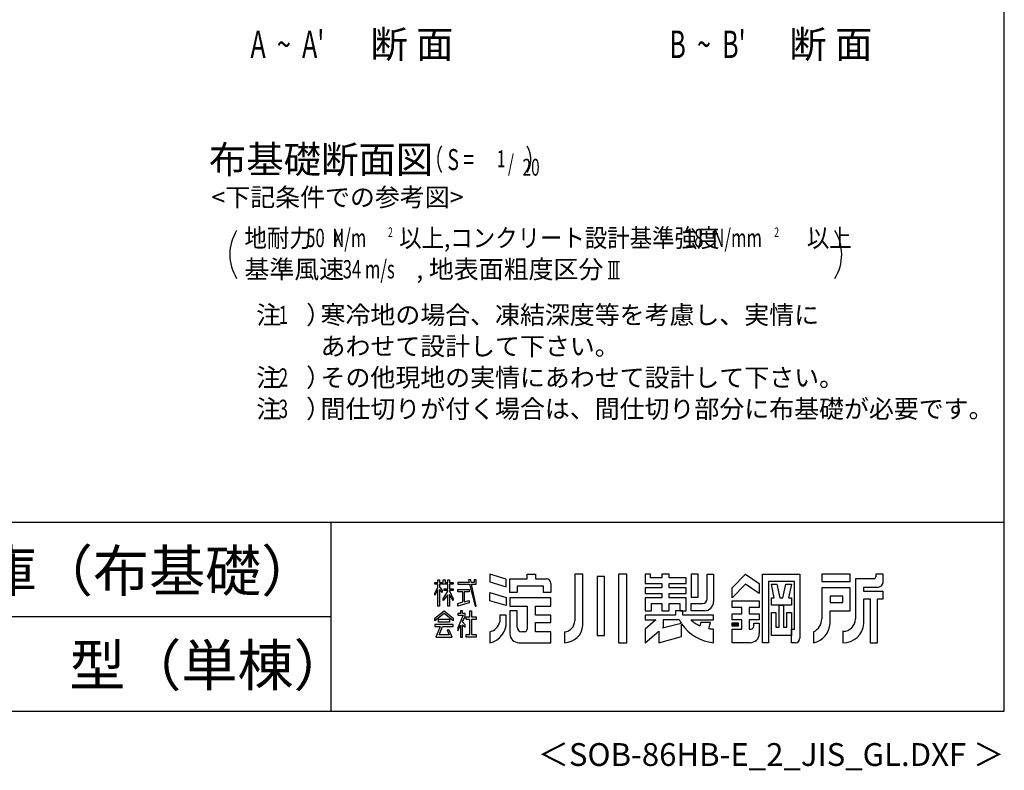
# Model space of a CAD drawing. Extents: x 868 to 32764, y 310 to 22484.
# Drawn here: x 24141 to 32764, y 310 to 6886 of the extents above; entities that cross this region are included whole.
import ezdxf
from ezdxf.enums import TextEntityAlignment as Align

# ---------------------------------------------------------------- set-up
doc = ezdxf.new("R2010")
doc.units = 0
doc.header["$LTSCALE"] = 80
for name, color, linetype in [('FILENAME', 7, 'CONTINUOUS'), ('NAME', 20, 'CONTINUOUS'), ('SUNPOU', 4, 'CONTINUOUS'), ('WAKUSEN-01', 50, 'CONTINUOUS'), ('WAKUSEN-02', 130, 'CONTINUOUS'), ('YODOROGO', 130, 'CONTINUOUS')]:
    doc.layers.add(name, color=color, linetype=linetype)
doc.styles.add('00', font='ROMANS', dxfattribs={"width": 0.666667, "bigfont": 'BIGFONT'})
doc.styles.add('01', font='ROMANS', dxfattribs={"height": 3, "bigfont": 'BIGFONT'})
doc.styles.add('FILENAME', font='romans', dxfattribs={"height": 200, "bigfont": 'bigfont'})

msp = doc.modelspace()

# ---------------------------------------------------------------- linework, layer by layer
at = {"layer": 'SUNPOU'}
for p, q in [((29294.8, 4768), (29394.8, 4768)), ((29314.8, 4619.5), (29314.8, 4768)), ((29344.8, 4619.5), (29344.8, 4768)), ((29374.8, 4619.5), (29374.8, 4768)), ((29294.8, 4619.5), (29394.8, 4619.5))]:
    msp.add_line(p, q, dxfattribs=at)
for centre, start, end in [((26381.3, 4829.5), 148.34727, 211.65273), ((30940.2, 4829.5), 328.34727, 31.65273)]:
    msp.add_arc(centre, 400, start, end, dxfattribs=at)
at = {"layer": 'WAKUSEN-01'}
for p, q in [((32764, 828), (32764, 22484)), ((20560, 2484), (32764, 2484)), ((20560, 2484), (32764, 2484)), ((868, 828), (32764, 828))]:
    msp.add_line(p, q, dxfattribs=at)
at = {"layer": 'WAKUSEN-02'}
for p, q in [((26868, 828), (26868, 2484)), ((20560, 1656), (26868, 1656)), ((20560, 1656), (26868, 1656))]:
    msp.add_line(p, q, dxfattribs=at)
at = {"layer": 'YODOROGO'}
for p, q in [((28401.6, 1984.9), (28257.6, 2027.7)), ((28257.6, 2027.7), (28257.6, 1959.7)), ((28401.6, 1984.9), (28257.6, 2027.7)), ((28257.6, 2027.7), (28257.6, 1959.7)), ((28401.6, 1916.9), (28401.6, 1984.9)), ((28401.6, 1916.9), (28401.6, 1984.9)), ((28433.6, 1987.7), (28585.6, 1987.7)), ((28433.6, 1867.7), (28433.6, 1987.7)), ((28433.6, 1987.7), (28585.6, 1987.7)), ((28433.6, 1867.7), (28433.6, 1987.7)), ((28585.6, 2027.7), (28657.6, 2027.7)), ((28585.6, 1987.7), (28585.6, 2027.7)), ((28585.6, 2027.7), (28657.6, 2027.7)), ((28585.6, 1987.7), (28585.6, 2027.7)), ((28657.6, 2027.7), (28657.6, 1987.7)), ((28657.6, 2027.7), (28657.6, 1987.7)), ((28657.6, 1987.7), (28753.6, 1987.7)), ((28657.6, 1987.7), (28753.6, 1987.7)), ((29001.6, 2027.7), (29001.6, 1619.7)), ((29073.6, 2027.7), (29001.6, 2027.7)), ((29001.6, 2027.7), (29001.6, 1619.7)), ((29073.6, 2027.7), (29001.6, 2027.7)), ((29073.6, 1579.7), (29073.6, 2027.7)), ((29073.6, 1579.7), (29073.6, 2027.7)), ((29197.6, 2007.7), (29197.6, 1491.7)), ((29261.6, 2007.7), (29197.6, 2007.7)), ((29197.6, 2007.7), (29197.6, 1491.7)), ((29261.6, 2007.7), (29197.6, 2007.7)), ((29261.6, 1491.7), (29261.6, 2007.7)), ((29261.6, 1491.7), (29261.6, 2007.7)), ((29385.6, 2027.7), (29385.6, 1427.7)), ((29457.6, 2027.7), (29385.6, 2027.7)), ((29385.6, 2027.7), (29385.6, 1427.7)), ((29457.6, 2027.7), (29385.6, 2027.7)), ((29457.6, 1427.7), (29457.6, 2027.7)), ((29457.6, 1427.7), (29457.6, 2027.7)), ((29617.6, 2027.7), (29617.6, 1947.7)), ((29665.6, 2027.7), (29617.6, 2027.7)), ((29617.6, 2027.7), (29617.6, 1947.7)), ((29665.6, 2027.7), (29617.6, 2027.7)), ((29665.6, 1995.7), (29665.6, 2027.7)), ((29665.6, 1995.7), (29665.6, 2027.7)), ((29765.6, 1995.7), (29665.6, 1995.7)), ((29765.6, 1995.7), (29665.6, 1995.7)), ((29765.6, 2027.7), (29765.6, 1995.7)), ((29829.6, 2027.7), (29765.6, 2027.7)), ((29765.6, 2027.7), (29765.6, 1995.7)), ((29829.6, 2027.7), (29765.6, 2027.7)), ((29829.6, 1995.7), (29829.6, 2027.7)), ((29829.6, 1995.7), (29829.6, 2027.7)), ((29977.6, 1995.7), (29829.6, 1995.7)), ((29977.6, 1995.7), (29829.6, 1995.7)), ((29977.6, 1947.7), (29977.6, 1995.7)), ((29977.6, 1947.7), (29977.6, 1995.7)), ((30081.6, 2027.7), (30021.6, 2027.7)), ((30021.6, 2027.7), (30021.6, 1827.7)), ((30081.6, 2027.7), (30021.6, 2027.7)), ((30021.6, 2027.7), (30021.6, 1827.7)), ((30081.6, 1827.7), (30081.6, 2027.7)), ((30081.6, 1827.7), (30081.6, 2027.7)), ((30161.6, 2027.7), (30217.6, 2027.7)), ((30161.6, 1811.7), (30161.6, 2027.7)), ((30161.6, 2027.7), (30217.6, 2027.7)), ((30161.6, 1811.7), (30161.6, 2027.7)), ((30217.6, 2027.7), (30217.6, 1787.7)), ((30217.6, 2027.7), (30217.6, 1787.7)), ((30381.6, 1907.7), (30497.6, 2027.7)), ((30381.6, 1907.7), (30497.6, 2027.7)), ((30497.6, 2027.7), (30617.6, 1947.7)), ((30497.6, 2027.7), (30617.6, 1947.7)), ((30645.6, 1427.7), (30645.6, 2027.7)), ((30645.6, 2027.7), (30973.6, 2027.7)), ((30645.6, 1427.7), (30645.6, 2027.7)), ((30645.6, 2027.7), (30973.6, 2027.7)), ((30973.6, 2027.7), (30973.6, 1467.7)), ((30973.6, 2027.7), (30973.6, 1467.7)), ((31413.6, 2027.7), (31165.6, 2027.7)), ((31165.6, 2027.7), (31165.6, 1963.7)), ((31413.6, 2027.7), (31165.6, 2027.7)), ((31165.6, 2027.7), (31165.6, 1963.7)), ((31413.6, 1963.7), (31413.6, 2027.7)), ((31413.6, 1963.7), (31413.6, 2027.7)), ((31461.6, 1987.7), (31461.6, 1635.7)), ((31621.6, 1987.7), (31461.6, 1987.7)), ((31461.6, 1987.7), (31461.6, 1635.7)), ((31621.6, 1987.7), (31461.6, 1987.7)), ((31637.6, 2027.7), (31637.6, 2003.7)), ((31701.6, 2027.7), (31637.6, 2027.7)), ((31637.6, 2027.7), (31637.6, 2003.7)), ((31701.6, 2027.7), (31637.6, 2027.7)), ((31701.6, 1955.7), (31701.6, 2027.7)), ((31701.6, 1955.7), (31701.6, 2027.7)), ((27777.6, 1955.7), (27801.6, 1955.7)), ((27777.6, 1939.7), (27777.6, 1955.7)), ((27777.6, 1955.7), (27801.6, 1955.7)), ((27777.6, 1939.7), (27777.6, 1955.7)), ((27801.6, 1939.7), (27777.6, 1939.7)), ((27801.6, 1939.7), (27777.6, 1939.7)), ((27777.6, 1859.8), (27801.6, 1914.8)), ((27777.6, 1859.8), (27801.6, 1914.8)), ((27801.6, 1979.7), (27817.6, 1979.7)), ((27801.6, 1955.7), (27801.6, 1979.7)), ((27801.6, 1979.7), (27817.6, 1979.7)), ((27801.6, 1955.7), (27801.6, 1979.7)), ((27801.6, 1914.8), (27801.6, 1939.7)), ((27801.6, 1914.8), (27801.6, 1939.7)), ((27817.6, 1979.7), (27817.6, 1955.7)), ((27817.6, 1979.7), (27817.6, 1955.7)), ((27817.6, 1955.7), (27849.6, 1955.7)), ((27817.6, 1955.7), (27849.6, 1955.7)), ((27817.6, 1939.7), (27817.6, 1917.8)), ((27889.6, 1939.7), (27817.6, 1939.7)), ((27817.6, 1939.7), (27817.6, 1917.8)), ((27889.6, 1939.7), (27817.6, 1939.7)), ((27817.6, 1917.8), (27841.6, 1883.7)), ((27817.6, 1917.8), (27841.6, 1883.7)), ((27849.6, 1979.7), (27865.6, 1979.7)), ((27849.6, 1955.7), (27849.6, 1979.7)), ((27849.6, 1979.7), (27865.6, 1979.7)), ((27849.6, 1955.7), (27849.6, 1979.7)), ((27857.6, 1900.6), (27889.6, 1900.6)), ((27857.6, 1884.6), (27857.6, 1900.6)), ((27857.6, 1900.6), (27889.6, 1900.6)), ((27857.6, 1884.6), (27857.6, 1900.6)), ((27865.6, 1979.7), (27865.6, 1955.7)), ((27865.6, 1979.7), (27865.6, 1955.7)), ((27865.6, 1955.7), (27889.6, 1955.7)), ((27865.6, 1955.7), (27889.6, 1955.7)), ((27889.6, 1979.7), (27905.6, 1979.7)), ((27889.6, 1955.7), (27889.6, 1979.7)), ((27889.6, 1979.7), (27905.6, 1979.7)), ((27889.6, 1955.7), (27889.6, 1979.7)), ((27889.6, 1900.6), (27889.6, 1939.7)), ((27889.6, 1900.6), (27889.6, 1939.7)), ((27905.6, 1979.7), (27905.6, 1955.7)), ((27905.6, 1979.7), (27905.6, 1955.7)), ((27905.6, 1955.7), (27937.6, 1955.7)), ((27905.6, 1955.7), (27937.6, 1955.7)), ((27905.6, 1939.7), (27905.6, 1900.6)), ((27937.6, 1939.7), (27905.6, 1939.7)), ((27905.6, 1939.7), (27905.6, 1900.6)), ((27937.6, 1939.7), (27905.6, 1939.7)), ((27905.6, 1900.6), (27937.6, 1900.6)), ((27905.6, 1900.6), (27937.6, 1900.6)), ((27937.6, 1955.7), (27937.6, 1939.7)), ((27937.6, 1955.7), (27937.6, 1939.7)), ((27937.6, 1900.6), (27937.6, 1884.6)), ((27937.6, 1900.6), (27937.6, 1884.6)), ((27977.6, 1955.7), (27977.6, 1939.7)), ((28076.6, 1955.7), (27977.6, 1955.7)), ((27977.6, 1955.7), (27977.6, 1939.7)), ((28076.6, 1955.7), (27977.6, 1955.7)), ((27977.6, 1939.7), (28080.2, 1939.7)), ((27977.6, 1939.7), (28080.2, 1939.7)), ((28071.2, 1979.7), (28076.6, 1955.7)), ((28091.2, 1979.7), (28071.2, 1979.7)), ((28071.2, 1979.7), (28076.6, 1955.7)), ((28091.2, 1979.7), (28071.2, 1979.7)), ((28080.2, 1939.7), (28129.6, 1747.7)), ((28080.2, 1939.7), (28129.6, 1747.7)), ((28095.8, 1955.7), (28091.2, 1979.7)), ((28095.8, 1955.7), (28091.2, 1979.7)), ((28121.6, 1955.7), (28095.8, 1955.7)), ((28121.6, 1955.7), (28095.8, 1955.7)), ((28098.9, 1939.7), (28137.6, 1939.7)), ((28137.6, 1747.7), (28098.9, 1939.7)), ((28098.9, 1939.7), (28137.6, 1939.7)), ((28137.6, 1747.7), (28098.9, 1939.7)), ((28121.6, 1979.7), (28121.6, 1955.7)), ((28137.6, 1979.7), (28121.6, 1979.7)), ((28121.6, 1979.7), (28121.6, 1955.7)), ((28137.6, 1979.7), (28121.6, 1979.7)), ((28137.6, 1955.7), (28137.6, 1979.7)), ((28137.6, 1955.7), (28137.6, 1979.7)), ((28137.6, 1939.7), (28137.6, 1955.7)), ((28137.6, 1939.7), (28137.6, 1955.7)), ((28257.6, 1959.7), (28401.6, 1916.9)), ((28257.6, 1959.7), (28401.6, 1916.9)), ((28729.6, 1923.7), (28497.6, 1923.7)), ((28497.6, 1923.7), (28497.6, 1867.7)), ((28729.6, 1923.7), (28497.6, 1923.7)), ((28497.6, 1923.7), (28497.6, 1867.7)), ((28729.6, 1867.7), (28729.6, 1923.7)), ((28729.6, 1867.7), (28729.6, 1923.7)), ((28793.6, 1947.7), (28793.6, 1867.7)), ((28793.6, 1947.7), (28793.6, 1867.7)), ((29617.6, 1947.7), (29765.6, 1947.7)), ((29617.6, 1947.7), (29765.6, 1947.7)), ((29617.6, 1907.7), (29617.6, 1859.7)), ((29765.6, 1907.7), (29617.6, 1907.7)), ((29617.6, 1907.7), (29617.6, 1859.7)), ((29765.6, 1907.7), (29617.6, 1907.7)), ((29765.6, 1947.7), (29765.6, 1907.7)), ((29765.6, 1947.7), (29765.6, 1907.7)), ((29829.6, 1947.7), (29977.6, 1947.7)), ((29829.6, 1907.7), (29829.6, 1947.7)), ((29829.6, 1947.7), (29977.6, 1947.7)), ((29829.6, 1907.7), (29829.6, 1947.7)), ((29977.6, 1907.7), (29829.6, 1907.7)), ((29977.6, 1907.7), (29829.6, 1907.7)), ((29977.6, 1859.7), (29977.6, 1907.7)), ((29977.6, 1859.7), (29977.6, 1907.7)), ((30497.6, 1939.7), (30381.6, 1819.7)), ((30497.6, 1939.7), (30381.6, 1819.7)), ((30381.6, 1819.7), (30381.6, 1907.7)), ((30381.6, 1819.7), (30381.6, 1907.7)), ((30617.6, 1859.7), (30497.6, 1939.7)), ((30617.6, 1859.7), (30497.6, 1939.7)), ((30617.6, 1947.7), (30617.6, 1859.7)), ((30617.6, 1947.7), (30617.6, 1859.7)), ((30697.6, 1963.7), (30697.6, 1427.7)), ((30925.6, 1963.7), (30697.6, 1963.7)), ((30697.6, 1963.7), (30697.6, 1427.7)), ((30925.6, 1963.7), (30697.6, 1963.7)), ((30723.6, 1939.7), (30771.6, 1939.7)), ((30749.6, 1819.7), (30723.6, 1939.7)), ((30723.6, 1939.7), (30771.6, 1939.7)), ((30749.6, 1819.7), (30723.6, 1939.7)), ((30771.6, 1939.7), (30797.6, 1819.7)), ((30771.6, 1939.7), (30797.6, 1819.7)), ((30825.6, 1819.7), (30851.6, 1939.7)), ((30825.6, 1819.7), (30851.6, 1939.7)), ((30851.6, 1939.7), (30899.6, 1939.7)), ((30851.6, 1939.7), (30899.6, 1939.7)), ((30899.6, 1939.7), (30873.6, 1819.7)), ((30899.6, 1939.7), (30873.6, 1819.7)), ((30925.6, 1547.7), (30925.6, 1963.7)), ((30925.6, 1547.7), (30925.6, 1963.7)), ((31165.6, 1963.7), (31413.6, 1963.7)), ((31165.6, 1963.7), (31413.6, 1963.7)), ((31413.6, 1907.7), (31165.6, 1907.7)), ((31165.6, 1907.7), (31165.6, 1635.7)), ((31413.6, 1907.7), (31165.6, 1907.7)), ((31165.6, 1907.7), (31165.6, 1635.7)), ((31413.6, 1707.7), (31413.6, 1907.7)), ((31413.6, 1707.7), (31413.6, 1907.7)), ((31533.6, 1915.7), (31661.6, 1915.7)), ((31533.6, 1875.7), (31533.6, 1915.7)), ((31533.6, 1915.7), (31661.6, 1915.7)), ((31533.6, 1875.7), (31533.6, 1915.7)), ((27801.6, 1890.8), (27777.6, 1843.8)), ((27801.6, 1890.8), (27777.6, 1843.8)), ((27777.6, 1843.8), (27777.6, 1859.8)), ((27777.6, 1843.8), (27777.6, 1859.8)), ((27801.6, 1747.7), (27801.6, 1890.8)), ((27801.6, 1747.7), (27801.6, 1890.8)), ((27817.6, 1893.8), (27817.6, 1747.7)), ((27841.6, 1867.7), (27817.6, 1893.8)), ((27817.6, 1893.8), (27817.6, 1747.7)), ((27841.6, 1867.7), (27817.6, 1893.8)), ((27841.6, 1883.7), (27841.6, 1867.7)), ((27841.6, 1883.7), (27841.6, 1867.7)), ((27849.6, 1813), (27889.6, 1879.6)), ((27849.6, 1813), (27889.6, 1879.6)), ((27889.6, 1847.6), (27849.6, 1797)), ((27889.6, 1847.6), (27849.6, 1797)), ((27849.6, 1797), (27849.6, 1813)), ((27849.6, 1797), (27849.6, 1813)), ((27889.6, 1884.6), (27857.6, 1884.6)), ((27889.6, 1884.6), (27857.6, 1884.6)), ((27889.6, 1879.6), (27889.6, 1884.6)), ((27889.6, 1879.6), (27889.6, 1884.6)), ((27889.6, 1747.7), (27889.6, 1847.6)), ((27889.6, 1747.7), (27889.6, 1847.6)), ((27905.6, 1884.6), (27905.6, 1881.4)), ((27937.6, 1884.6), (27905.6, 1884.6)), ((27905.6, 1884.6), (27905.6, 1881.4)), ((27937.6, 1884.6), (27905.6, 1884.6)), ((27905.6, 1881.4), (27937.6, 1813)), ((27905.6, 1881.4), (27937.6, 1813)), ((27905.6, 1849.4), (27905.6, 1747.7)), ((27937.6, 1797), (27905.6, 1849.4)), ((27905.6, 1849.4), (27905.6, 1747.7)), ((27937.6, 1797), (27905.6, 1849.4)), ((27937.6, 1813), (27937.6, 1797)), ((27937.6, 1813), (27937.6, 1797)), ((27977.6, 1892.6), (28078.1, 1892.6)), ((27977.6, 1872.6), (27977.6, 1892.6)), ((27977.6, 1892.6), (28078.1, 1892.6)), ((27977.6, 1872.6), (27977.6, 1892.6)), ((28021.8, 1872.6), (27977.6, 1872.6)), ((28021.8, 1872.6), (27977.6, 1872.6)), ((28021.8, 1784.7), (28021.8, 1872.6)), ((28021.8, 1784.7), (28021.8, 1872.6)), ((28033.8, 1872.6), (28033.8, 1786.8)), ((28078.1, 1872.6), (28033.8, 1872.6)), ((28033.8, 1872.6), (28033.8, 1786.8)), ((28078.1, 1872.6), (28033.8, 1872.6)), ((28078.1, 1892.6), (28078.1, 1872.6)), ((28078.1, 1892.6), (28078.1, 1872.6)), ((28257.6, 1867.7), (28401.6, 1824.9)), ((28257.6, 1795.7), (28257.6, 1867.7)), ((28257.6, 1867.7), (28401.6, 1824.9)), ((28257.6, 1795.7), (28257.6, 1867.7)), ((28401.6, 1824.9), (28401.6, 1752.9)), ((28401.6, 1824.9), (28401.6, 1752.9)), ((28497.6, 1867.7), (28433.6, 1867.7)), ((28497.6, 1867.7), (28433.6, 1867.7)), ((28793.6, 1819.7), (28433.6, 1819.7)), ((28433.6, 1819.7), (28433.6, 1747.7)), ((28793.6, 1819.7), (28433.6, 1819.7)), ((28433.6, 1819.7), (28433.6, 1747.7)), ((28793.6, 1867.7), (28729.6, 1867.7)), ((28793.6, 1867.7), (28729.6, 1867.7)), ((28793.6, 1747.7), (28793.6, 1819.7)), ((28793.6, 1747.7), (28793.6, 1819.7)), ((29617.6, 1859.7), (29765.6, 1859.7)), ((29617.6, 1859.7), (29765.6, 1859.7)), ((29617.6, 1819.7), (29617.6, 1707.7)), ((29765.6, 1819.7), (29617.6, 1819.7)), ((29617.6, 1819.7), (29617.6, 1707.7)), ((29765.6, 1819.7), (29617.6, 1819.7)), ((29765.6, 1859.7), (29765.6, 1819.7)), ((29765.6, 1859.7), (29765.6, 1819.7)), ((29829.6, 1859.7), (29977.6, 1859.7)), ((29829.6, 1819.7), (29829.6, 1859.7)), ((29829.6, 1859.7), (29977.6, 1859.7)), ((29829.6, 1819.7), (29829.6, 1859.7)), ((29977.6, 1819.7), (29829.6, 1819.7)), ((29977.6, 1819.7), (29829.6, 1819.7)), ((29977.6, 1707.7), (29977.6, 1819.7)), ((29977.6, 1707.7), (29977.6, 1819.7)), ((30021.6, 1827.7), (30081.6, 1827.7)), ((30021.6, 1827.7), (30081.6, 1827.7)), ((30723.6, 1819.7), (30749.6, 1819.7)), ((30723.6, 1755.7), (30723.6, 1819.7)), ((30723.6, 1819.7), (30749.6, 1819.7)), ((30723.6, 1755.7), (30723.6, 1819.7)), ((30797.6, 1819.7), (30825.6, 1819.7)), ((30797.6, 1819.7), (30825.6, 1819.7)), ((30873.6, 1819.7), (30899.6, 1819.7)), ((30873.6, 1819.7), (30899.6, 1819.7)), ((30899.6, 1819.7), (30899.6, 1755.7)), ((30899.6, 1819.7), (30899.6, 1755.7)), ((31237.6, 1835.7), (31237.6, 1779.7)), ((31349.6, 1835.7), (31237.6, 1835.7)), ((31237.6, 1835.7), (31237.6, 1779.7)), ((31349.6, 1835.7), (31237.6, 1835.7)), ((31349.6, 1779.7), (31349.6, 1835.7)), ((31349.6, 1779.7), (31349.6, 1835.7)), ((31701.6, 1875.7), (31533.6, 1875.7)), ((31701.6, 1875.7), (31533.6, 1875.7)), ((31533.6, 1595.7), (31533.6, 1811.7)), ((31533.6, 1811.7), (31589.6, 1811.7)), ((31533.6, 1595.7), (31533.6, 1811.7)), ((31533.6, 1811.7), (31589.6, 1811.7)), ((31589.6, 1811.7), (31589.6, 1427.7)), ((31589.6, 1811.7), (31589.6, 1427.7)), ((31653.6, 1427.7), (31653.6, 1811.7)), ((31653.6, 1811.7), (31701.6, 1811.7)), ((31653.6, 1427.7), (31653.6, 1811.7)), ((31653.6, 1811.7), (31701.6, 1811.7)), ((31701.6, 1811.7), (31701.6, 1875.7)), ((31701.6, 1811.7), (31701.6, 1875.7)), ((27817.6, 1747.7), (27801.6, 1747.7)), ((27817.6, 1747.7), (27801.6, 1747.7)), ((27905.6, 1747.7), (27889.6, 1747.7)), ((27905.6, 1747.7), (27889.6, 1747.7)), ((27977.6, 1771.7), (28021.8, 1784.7)), ((27977.6, 1771.7), (28021.8, 1784.7)), ((28078.1, 1775.7), (27977.6, 1747.7)), ((28078.1, 1775.7), (27977.6, 1747.7)), ((27977.6, 1747.7), (27977.6, 1771.7)), ((27977.6, 1747.7), (27977.6, 1771.7)), ((28033.8, 1786.8), (28078.1, 1798.7)), ((28033.8, 1786.8), (28078.1, 1798.7)), ((28078.1, 1798.7), (28078.1, 1775.7)), ((28078.1, 1798.7), (28078.1, 1775.7)), ((28129.6, 1747.7), (28137.6, 1747.7)), ((28129.6, 1747.7), (28137.6, 1747.7)), ((28401.6, 1752.9), (28257.6, 1795.7)), ((28401.6, 1752.9), (28257.6, 1795.7)), ((28433.6, 1747.7), (28585.6, 1747.7)), ((28433.6, 1747.7), (28585.6, 1747.7)), ((28585.6, 1747.7), (28585.6, 1547.7)), ((28585.6, 1747.7), (28585.6, 1547.7)), ((28657.6, 1667.7), (28657.6, 1747.7)), ((28657.6, 1747.7), (28793.6, 1747.7)), ((28657.6, 1667.7), (28657.6, 1747.7)), ((28657.6, 1747.7), (28793.6, 1747.7)), ((29673.6, 1707.7), (29673.6, 1771.7)), ((29673.6, 1771.7), (29765.6, 1771.7)), ((29673.6, 1707.7), (29673.6, 1771.7)), ((29673.6, 1771.7), (29765.6, 1771.7)), ((29765.6, 1771.7), (29765.6, 1707.7)), ((29765.6, 1771.7), (29765.6, 1707.7)), ((29829.6, 1771.7), (29921.6, 1771.7)), ((29829.6, 1707.7), (29829.6, 1771.7)), ((29829.6, 1771.7), (29921.6, 1771.7)), ((29829.6, 1707.7), (29829.6, 1771.7)), ((29921.6, 1771.7), (29921.6, 1707.7)), ((29921.6, 1771.7), (29921.6, 1707.7)), ((30021.6, 1771.7), (30121.6, 1771.7)), ((30021.6, 1707.7), (30021.6, 1771.7)), ((30021.6, 1771.7), (30121.6, 1771.7)), ((30021.6, 1707.7), (30021.6, 1771.7)), ((30381.6, 1795.7), (30617.6, 1795.7)), ((30381.6, 1735.7), (30381.6, 1795.7)), ((30381.6, 1795.7), (30617.6, 1795.7)), ((30381.6, 1735.7), (30381.6, 1795.7)), ((30465.6, 1735.7), (30381.6, 1735.7)), ((30465.6, 1735.7), (30381.6, 1735.7)), ((30465.6, 1679.7), (30465.6, 1735.7)), ((30465.6, 1679.7), (30465.6, 1735.7)), ((30617.6, 1735.7), (30529.6, 1735.7)), ((30529.6, 1735.7), (30529.6, 1679.7)), ((30617.6, 1735.7), (30529.6, 1735.7)), ((30529.6, 1735.7), (30529.6, 1679.7)), ((30617.6, 1795.7), (30617.6, 1735.7)), ((30617.6, 1795.7), (30617.6, 1735.7)), ((30899.6, 1755.7), (30723.6, 1755.7)), ((30899.6, 1755.7), (30723.6, 1755.7)), ((30791.6, 1563.7), (30791.6, 1755.7)), ((30791.6, 1755.7), (30831.6, 1755.7)), ((30791.6, 1563.7), (30791.6, 1755.7)), ((30791.6, 1755.7), (30831.6, 1755.7)), ((30831.6, 1755.7), (30831.6, 1563.7)), ((30831.6, 1755.7), (30831.6, 1563.7)), ((31237.6, 1779.7), (31349.6, 1779.7)), ((31237.6, 1779.7), (31349.6, 1779.7)), ((27777.6, 1644), (27857.6, 1707.7)), ((27777.6, 1644), (27857.6, 1707.7)), ((27857.6, 1683.7), (27777.6, 1620)), ((27857.6, 1683.7), (27777.6, 1620)), ((27777.6, 1620), (27777.6, 1644)), ((27777.6, 1620), (27777.6, 1644)), ((27857.6, 1707.7), (27937.6, 1644)), ((27857.6, 1707.7), (27937.6, 1644)), ((27937.6, 1620), (27857.6, 1683.7)), ((27937.6, 1620), (27857.6, 1683.7)), ((27937.6, 1644), (27937.6, 1620)), ((27937.6, 1644), (27937.6, 1620)), ((27977.6, 1683.7), (27977.6, 1667.7)), ((28001.6, 1683.7), (27977.6, 1683.7)), ((27977.6, 1683.7), (27977.6, 1667.7)), ((28001.6, 1683.7), (27977.6, 1683.7)), ((28025.8, 1667.7), (27977.6, 1556.8)), ((27977.6, 1667.7), (28025.8, 1667.7)), ((28025.8, 1667.7), (27977.6, 1556.8)), ((27977.6, 1667.7), (28025.8, 1667.7)), ((28001.6, 1707.7), (28001.6, 1683.7)), ((28001.6, 1707.7), (28001.6, 1707.7)), ((28017.6, 1707.7), (28001.6, 1707.7)), ((28001.6, 1707.7), (28001.6, 1683.7)), ((28001.6, 1707.7), (28001.6, 1707.7)), ((28017.6, 1707.7), (28001.6, 1707.7)), ((28017.6, 1683.7), (28017.6, 1707.7)), ((28017.6, 1683.7), (28017.6, 1707.7)), ((28040.9, 1683.7), (28017.6, 1683.7)), ((28040.9, 1683.7), (28017.6, 1683.7)), ((28020.1, 1610.7), (28040.9, 1659.7)), ((28020.1, 1610.7), (28040.9, 1659.7)), ((28040.9, 1659.7), (28040.9, 1683.7)), ((28040.9, 1659.7), (28040.9, 1683.7)), ((28050.1, 1655.5), (28082.1, 1655.5)), ((28050.1, 1631.5), (28050.1, 1655.5)), ((28050.1, 1655.5), (28082.1, 1655.5)), ((28050.1, 1631.5), (28050.1, 1655.5)), ((28082.1, 1655.5), (28082.1, 1707.7)), ((28082.1, 1707.7), (28098.1, 1707.7)), ((28082.1, 1655.5), (28082.1, 1707.7)), ((28082.1, 1707.7), (28098.1, 1707.7)), ((28098.1, 1707.7), (28098.1, 1655.5)), ((28098.1, 1707.7), (28098.1, 1655.5)), ((28098.1, 1655.5), (28137.6, 1655.5)), ((28098.1, 1655.5), (28137.6, 1655.5)), ((28137.6, 1655.5), (28137.6, 1631.5)), ((28137.6, 1655.5), (28137.6, 1631.5)), ((28401.6, 1667.7), (28345.6, 1667.7)), ((28345.6, 1667.7), (28345.6, 1611.7)), ((28401.6, 1667.7), (28345.6, 1667.7)), ((28345.6, 1667.7), (28345.6, 1611.7)), ((28401.6, 1611.7), (28401.6, 1667.7)), ((28401.6, 1611.7), (28401.6, 1667.7)), ((28433.6, 1707.7), (28433.6, 1507.7)), ((28497.6, 1707.7), (28433.6, 1707.7)), ((28433.6, 1707.7), (28433.6, 1507.7)), ((28497.6, 1707.7), (28433.6, 1707.7)), ((28497.6, 1563.7), (28497.6, 1707.7)), ((28497.6, 1563.7), (28497.6, 1707.7)), ((28793.6, 1667.7), (28657.6, 1667.7)), ((28793.6, 1667.7), (28657.6, 1667.7)), ((28793.6, 1603.7), (28793.6, 1667.7)), ((28793.6, 1603.7), (28793.6, 1667.7)), ((29617.6, 1707.7), (29673.6, 1707.7)), ((29617.6, 1707.7), (29673.6, 1707.7)), ((29617.6, 1667.7), (29617.6, 1627.7)), ((29885.6, 1667.7), (29617.6, 1667.7)), ((29617.6, 1667.7), (29617.6, 1627.7)), ((29885.6, 1667.7), (29617.6, 1667.7)), ((29617.6, 1667.7), (29617.6, 1627.7)), ((29885.6, 1667.7), (29617.6, 1667.7)), ((29617.6, 1667.7), (29617.6, 1627.7)), ((29885.6, 1667.7), (29617.6, 1667.7)), ((29765.6, 1707.7), (29829.6, 1707.7)), ((29765.6, 1707.7), (29829.6, 1707.7)), ((29949.6, 1707.7), (29885.6, 1707.7)), ((29949.6, 1707.7), (29885.6, 1707.7)), ((29885.6, 1707.7), (29885.6, 1667.7)), ((29885.6, 1707.7), (29885.6, 1667.7)), ((29949.6, 1707.7), (29885.6, 1707.7)), ((29949.6, 1707.7), (29885.6, 1707.7)), ((29885.6, 1707.7), (29885.6, 1667.7)), ((29885.6, 1707.7), (29885.6, 1667.7)), ((29921.6, 1707.7), (29977.6, 1707.7)), ((29921.6, 1707.7), (29977.6, 1707.7)), ((29949.6, 1667.7), (29949.6, 1707.7)), ((29949.6, 1667.7), (29949.6, 1707.7)), ((29949.6, 1667.7), (29949.6, 1707.7)), ((29949.6, 1667.7), (29949.6, 1707.7)), ((30217.6, 1667.7), (29949.6, 1667.7)), ((30217.6, 1667.7), (29949.6, 1667.7)), ((30217.6, 1667.7), (29949.6, 1667.7)), ((30217.6, 1667.7), (29949.6, 1667.7)), ((30137.6, 1707.7), (30021.6, 1707.7)), ((30137.6, 1707.7), (30021.6, 1707.7)), ((30217.6, 1627.7), (30217.6, 1667.7)), ((30217.6, 1627.7), (30217.6, 1667.7)), ((30217.6, 1627.7), (30217.6, 1667.7)), ((30217.6, 1627.7), (30217.6, 1667.7)), ((30381.6, 1627.7), (30381.6, 1679.7)), ((30381.6, 1679.7), (30465.6, 1679.7)), ((30381.6, 1627.7), (30381.6, 1679.7)), ((30381.6, 1679.7), (30465.6, 1679.7)), ((30529.6, 1679.7), (30617.6, 1679.7)), ((30529.6, 1679.7), (30617.6, 1679.7)), ((30617.6, 1679.7), (30617.6, 1627.7)), ((30617.6, 1679.7), (30617.6, 1627.7)), ((30723.6, 1491.7), (30723.6, 1691.7)), ((30723.6, 1691.7), (30763.6, 1691.7)), ((30723.6, 1491.7), (30723.6, 1691.7)), ((30723.6, 1691.7), (30763.6, 1691.7)), ((30763.6, 1691.7), (30763.6, 1563.7)), ((30763.6, 1691.7), (30763.6, 1563.7)), ((30859.6, 1563.7), (30859.6, 1691.7)), ((30859.6, 1691.7), (30899.6, 1691.7)), ((30859.6, 1563.7), (30859.6, 1691.7)), ((30859.6, 1691.7), (30899.6, 1691.7)), ((30899.6, 1691.7), (30899.6, 1491.7)), ((30899.6, 1691.7), (30899.6, 1491.7)), ((31237.6, 1595.7), (31237.6, 1707.7)), ((31237.6, 1707.7), (31413.6, 1707.7)), ((31237.6, 1595.7), (31237.6, 1707.7)), ((31237.6, 1707.7), (31413.6, 1707.7)), ((27777.6, 1588.5), (27777.6, 1568.5)), ((27937.6, 1588.5), (27777.6, 1588.5)), ((27777.6, 1588.5), (27777.6, 1568.5)), ((27937.6, 1588.5), (27777.6, 1588.5)), ((27777.6, 1568.5), (27824.5, 1568.5)), ((27777.6, 1568.5), (27824.5, 1568.5)), ((27824.5, 1568.5), (27785.6, 1475.7)), ((27824.5, 1568.5), (27785.6, 1475.7)), ((27809.6, 1608.8), (27809.6, 1632.8)), ((27809.6, 1632.8), (27905.6, 1632.8)), ((27809.6, 1608.8), (27809.6, 1632.8)), ((27809.6, 1632.8), (27905.6, 1632.8)), ((27905.6, 1608.8), (27809.6, 1608.8)), ((27905.6, 1608.8), (27809.6, 1608.8)), ((27815.5, 1495.7), (27844.5, 1568.5)), ((27815.5, 1495.7), (27844.5, 1568.5)), ((27844.5, 1568.5), (27937.6, 1568.5)), ((27844.5, 1568.5), (27937.6, 1568.5)), ((27905.6, 1632.8), (27905.6, 1608.8)), ((27905.6, 1632.8), (27905.6, 1608.8)), ((27937.6, 1568.5), (27937.6, 1588.5)), ((27937.6, 1568.5), (27937.6, 1588.5)), ((27977.6, 1532.8), (28001.6, 1580)), ((27977.6, 1532.8), (28001.6, 1580)), ((27977.6, 1556.8), (27977.6, 1532.8)), ((27977.6, 1556.8), (27977.6, 1532.8)), ((28001.6, 1580), (28001.6, 1475.7)), ((28001.6, 1580), (28001.6, 1475.7)), ((28017.6, 1585.2), (28041.6, 1563.1)), ((28017.6, 1475.7), (28017.6, 1585.2)), ((28017.6, 1585.2), (28041.6, 1563.1)), ((28017.6, 1475.7), (28017.6, 1585.2)), ((28041.6, 1583.1), (28020.1, 1610.7)), ((28041.6, 1583.1), (28020.1, 1610.7)), ((28041.6, 1563.1), (28041.6, 1583.1)), ((28041.6, 1563.1), (28041.6, 1583.1)), ((28082.1, 1631.5), (28050.1, 1631.5)), ((28082.1, 1631.5), (28050.1, 1631.5)), ((28082.1, 1499.7), (28082.1, 1631.5)), ((28082.1, 1499.7), (28082.1, 1631.5)), ((28098.1, 1631.5), (28098.1, 1499.7)), ((28137.6, 1631.5), (28098.1, 1631.5)), ((28098.1, 1631.5), (28098.1, 1499.7)), ((28137.6, 1631.5), (28098.1, 1631.5)), ((28657.6, 1603.7), (28793.6, 1603.7)), ((28657.6, 1523.7), (28657.6, 1603.7)), ((28657.6, 1603.7), (28793.6, 1603.7)), ((28657.6, 1523.7), (28657.6, 1603.7)), ((29712.9, 1627.7), (29617.6, 1547.7)), ((29617.6, 1627.7), (29712.9, 1627.7)), ((29712.9, 1627.7), (29617.6, 1547.7)), ((29617.6, 1627.7), (29712.9, 1627.7)), ((29712.9, 1627.7), (29617.6, 1547.7)), ((29617.6, 1627.7), (29712.9, 1627.7)), ((29712.9, 1627.7), (29617.6, 1547.7)), ((29617.6, 1627.7), (29712.9, 1627.7)), ((29771.4, 1556.8), (29933.8, 1600.3)), ((29771.4, 1556.8), (29933.8, 1600.3)), ((29777.6, 1562), (29771.4, 1556.8)), ((29777.6, 1562), (29771.4, 1556.8)), ((29917.6, 1627.7), (29777.6, 1627.7)), ((29777.6, 1627.7), (29777.6, 1562)), ((29917.6, 1627.7), (29777.6, 1627.7)), ((29777.6, 1627.7), (29777.6, 1562)), ((29937.6, 1481.3), (29937.6, 1594.5)), ((29937.6, 1481.3), (29937.6, 1594.5)), ((29937.6, 1481.3), (29937.6, 1594.5)), ((29937.6, 1481.3), (29937.6, 1594.5)), ((30017.6, 1627.7), (30217.6, 1627.7)), ((30017.6, 1627.7), (30217.6, 1627.7)), ((30017.6, 1627.7), (30217.6, 1627.7)), ((30017.6, 1627.7), (30217.6, 1627.7)), ((30105.6, 1603.7), (30097.6, 1576.1)), ((30105.6, 1603.7), (30097.6, 1576.1)), ((30105.6, 1603.7), (30097.6, 1576.1)), ((30105.6, 1603.7), (30097.6, 1576.1)), ((30189.6, 1603.7), (30105.6, 1603.7)), ((30189.6, 1603.7), (30105.6, 1603.7)), ((30189.6, 1603.7), (30105.6, 1603.7)), ((30189.6, 1603.7), (30105.6, 1603.7)), ((30177.6, 1551.8), (30189.6, 1603.7)), ((30177.6, 1551.8), (30189.6, 1603.7)), ((30177.6, 1551.8), (30189.6, 1603.7)), ((30177.6, 1551.8), (30189.6, 1603.7)), ((30465.6, 1627.7), (30381.6, 1627.7)), ((30465.6, 1627.7), (30381.6, 1627.7)), ((30381.6, 1601.7), (30433.6, 1601.7)), ((30381.6, 1573.7), (30381.6, 1601.7)), ((30381.6, 1601.7), (30433.6, 1601.7)), ((30381.6, 1573.7), (30381.6, 1601.7)), ((30433.6, 1573.7), (30381.6, 1573.7)), ((30433.6, 1573.7), (30381.6, 1573.7)), ((30385.6, 1597.7), (30429.6, 1597.7)), ((30385.6, 1577.7), (30385.6, 1597.7)), ((30385.6, 1597.7), (30429.6, 1597.7)), ((30385.6, 1577.7), (30385.6, 1597.7)), ((30429.6, 1577.7), (30385.6, 1577.7)), ((30429.6, 1577.7), (30385.6, 1577.7)), ((30389.6, 1593.7), (30425.6, 1593.7)), ((30389.6, 1581.7), (30389.6, 1593.7)), ((30389.6, 1593.7), (30425.6, 1593.7)), ((30389.6, 1581.7), (30389.6, 1593.7)), ((30425.6, 1581.7), (30389.6, 1581.7)), ((30425.6, 1581.7), (30389.6, 1581.7)), ((30393.6, 1589.7), (30421.6, 1589.7)), ((30393.6, 1585.7), (30393.6, 1589.7)), ((30393.6, 1589.7), (30421.6, 1589.7)), ((30393.6, 1585.7), (30393.6, 1589.7)), ((30421.6, 1585.7), (30393.6, 1585.7)), ((30421.6, 1585.7), (30393.6, 1585.7)), ((30421.6, 1589.7), (30421.6, 1585.7)), ((30421.6, 1589.7), (30421.6, 1585.7)), ((30425.6, 1593.7), (30425.6, 1581.7)), ((30425.6, 1593.7), (30425.6, 1581.7)), ((30429.6, 1597.7), (30429.6, 1577.7)), ((30429.6, 1597.7), (30429.6, 1577.7)), ((30433.6, 1601.7), (30433.6, 1573.7)), ((30433.6, 1601.7), (30433.6, 1573.7)), ((30465.6, 1547.7), (30465.6, 1627.7)), ((30465.6, 1547.7), (30465.6, 1627.7)), ((30617.6, 1627.7), (30529.6, 1627.7)), ((30529.6, 1627.7), (30529.6, 1547.7)), ((30617.6, 1627.7), (30529.6, 1627.7)), ((30529.6, 1627.7), (30529.6, 1547.7)), ((30569.6, 1599.7), (30617.6, 1599.7)), ((30569.6, 1571.7), (30569.6, 1599.7)), ((30569.6, 1599.7), (30617.6, 1599.7)), ((30569.6, 1571.7), (30569.6, 1599.7)), ((30617.6, 1599.7), (30617.6, 1507.7)), ((30617.6, 1599.7), (30617.6, 1507.7)), ((30763.6, 1563.7), (30791.6, 1563.7)), ((30763.6, 1563.7), (30791.6, 1563.7)), ((30831.6, 1563.7), (30859.6, 1563.7)), ((30831.6, 1563.7), (30859.6, 1563.7)), ((27785.6, 1475.7), (27929.6, 1475.7)), ((27785.6, 1475.7), (27929.6, 1475.7)), ((27902.1, 1495.7), (27815.5, 1495.7)), ((27902.1, 1495.7), (27815.5, 1495.7)), ((27885.1, 1536.2), (27902.1, 1495.7)), ((27901.1, 1536.2), (27885.1, 1536.2)), ((27885.1, 1536.2), (27902.1, 1495.7)), ((27901.1, 1536.2), (27885.1, 1536.2)), ((27929.6, 1475.7), (27901.1, 1536.2)), ((27929.6, 1475.7), (27901.1, 1536.2)), ((28001.6, 1475.7), (28017.6, 1475.7)), ((28001.6, 1475.7), (28017.6, 1475.7)), ((28050.1, 1499.7), (28082.1, 1499.7)), ((28050.1, 1475.7), (28050.1, 1499.7)), ((28050.1, 1499.7), (28082.1, 1499.7)), ((28050.1, 1475.7), (28050.1, 1499.7)), ((28137.6, 1475.7), (28050.1, 1475.7)), ((28137.6, 1475.7), (28050.1, 1475.7)), ((28098.1, 1499.7), (28137.6, 1499.7)), ((28098.1, 1499.7), (28137.6, 1499.7)), ((28137.6, 1499.7), (28137.6, 1475.7)), ((28137.6, 1499.7), (28137.6, 1475.7)), ((28257.6, 1523.7), (28257.6, 1427.7)), ((28257.6, 1523.7), (28257.6, 1427.7)), ((28561.6, 1523.7), (28537.6, 1523.7)), ((28561.6, 1523.7), (28537.6, 1523.7)), ((28793.6, 1523.7), (28657.6, 1523.7)), ((28793.6, 1523.7), (28657.6, 1523.7)), ((28793.6, 1427.7), (28793.6, 1523.7)), ((28793.6, 1427.7), (28793.6, 1523.7)), ((28913.6, 1523.7), (28913.6, 1427.7)), ((28913.6, 1523.7), (28913.6, 1427.7)), ((29197.6, 1491.7), (29261.6, 1491.7)), ((29197.6, 1491.7), (29261.6, 1491.7)), ((29617.6, 1547.7), (29617.6, 1427.7)), ((29617.6, 1547.7), (29617.6, 1427.7)), ((29617.6, 1547.7), (29617.6, 1427.7)), ((29617.6, 1547.7), (29617.6, 1427.7)), ((29617.6, 1427.7), (29737.6, 1528.4)), ((29617.6, 1427.7), (29737.6, 1528.4)), ((29617.6, 1427.7), (29737.6, 1528.4)), ((29617.6, 1427.7), (29737.6, 1528.4)), ((29737.6, 1528.4), (29737.6, 1427.7)), ((29737.6, 1528.4), (29737.6, 1427.7)), ((29737.6, 1528.4), (29737.6, 1427.7)), ((29737.6, 1528.4), (29737.6, 1427.7)), ((29737.6, 1427.7), (29937.6, 1481.3)), ((29737.6, 1427.7), (29937.6, 1481.3)), ((29737.6, 1427.7), (29937.6, 1481.3)), ((29737.6, 1427.7), (29937.6, 1481.3)), ((30217.6, 1427.7), (30217.6, 1547.7)), ((30217.6, 1427.7), (30217.6, 1547.7)), ((30217.6, 1427.7), (30217.6, 1547.7)), ((30217.6, 1427.7), (30217.6, 1547.7)), ((30381.6, 1547.7), (30465.6, 1547.7)), ((30381.6, 1427.7), (30381.6, 1547.7)), ((30381.6, 1547.7), (30465.6, 1547.7)), ((30381.6, 1427.7), (30381.6, 1547.7)), ((30529.6, 1547.7), (30545.6, 1547.7)), ((30529.6, 1547.7), (30545.6, 1547.7)), ((30899.6, 1491.7), (30723.6, 1491.7)), ((30899.6, 1491.7), (30723.6, 1491.7)), ((30899.6, 1547.7), (30925.6, 1547.7)), ((30899.6, 1427.7), (30899.6, 1547.7)), ((30899.6, 1547.7), (30925.6, 1547.7)), ((30899.6, 1427.7), (30899.6, 1547.7)), ((31093.6, 1523.7), (31093.6, 1427.7)), ((31093.6, 1523.7), (31093.6, 1427.7)), ((31349.6, 1527.7), (31349.6, 1427.7)), ((31349.6, 1527.7), (31349.6, 1427.7)), ((28513.6, 1427.7), (28793.6, 1427.7)), ((28513.6, 1427.7), (28793.6, 1427.7)), ((29385.6, 1427.7), (29457.6, 1427.7)), ((29385.6, 1427.7), (29457.6, 1427.7)), ((30537.6, 1427.7), (30381.6, 1427.7)), ((30537.6, 1427.7), (30381.6, 1427.7)), ((30697.6, 1427.7), (30645.6, 1427.7)), ((30697.6, 1427.7), (30645.6, 1427.7)), ((30933.6, 1427.7), (30899.6, 1427.7)), ((30933.6, 1427.7), (30899.6, 1427.7)), ((31589.6, 1427.7), (31653.6, 1427.7)), ((31589.6, 1427.7), (31653.6, 1427.7))]:
    msp.add_line(p, q, dxfattribs=at)
for centre, radius, start, end in [((28753.6, 1947.7), 40, 0, 90), ((28753.6, 1947.7), 40, 0, 90), ((31621.6, 2003.7), 16, 270, 0), ((31621.6, 2003.7), 16, 270, 0), ((31661.6, 1955.7), 40, 270, 0), ((31661.6, 1955.7), 40, 270, 0), ((30121.6, 1811.7), 40, 270, 0), ((30121.6, 1811.7), 40, 270, 0), ((30137.6, 1787.7), 80, 270, 0), ((30137.6, 1787.7), 80, 270, 0), ((28225.9, 1600.9), 176, 280.36443, 3.54148), ((28235.8, 1633.6), 112, 281.24906, 348.75094), ((28225.9, 1600.9), 176, 280.36443, 3.54148), ((28235.8, 1633.6), 112, 281.24906, 348.75094), ((28537.6, 1563.7), 40, 180, 270), ((28537.6, 1563.7), 40, 180, 270), ((28906.9, 1618.2), 94.7, 274.05244, 0.92666), ((28906.9, 1618.2), 94.7, 274.05244, 0.92666), ((28909.2, 1592.6), 164.9, 271.53512, 355.52728), ((28909.2, 1592.6), 164.9, 271.53512, 355.52728), ((30254.3, 1807.9), 381.9, 208.14114, 212.92104), ((30254.3, 1807.9), 381.9, 208.14114, 212.92104), ((30254.3, 1807.9), 381.9, 213.96112, 264.47872), ((30254.3, 1807.9), 381.9, 213.96112, 264.47872), ((30254.3, 1807.9), 381.9, 213.96112, 264.47872), ((30254.3, 1807.9), 381.9, 213.96112, 264.47872), ((30230.1, 1868.9), 321.4, 228.61815, 245.66029), ((30230.1, 1868.9), 321.4, 228.61815, 245.66029), ((30230.1, 1868.9), 321.4, 228.61815, 245.66029), ((30230.1, 1868.9), 321.4, 228.61815, 245.66029), ((30545.6, 1571.7), 24, 270, 360), ((30545.6, 1571.7), 24, 270, 360), ((31039.7, 1637.5), 125.9, 295.34052, 359.18902), ((31039.7, 1637.5), 125.9, 295.34052, 359.18902), ((31059.5, 1602.7), 178.2, 281.02627, 357.77114), ((31059.5, 1602.7), 178.2, 281.02627, 357.77114), ((31351.5, 1637.8), 110.1, 269.0041, 358.91264), ((31351.5, 1637.8), 110.1, 269.0041, 358.91264), ((31353.9, 1607.8), 180.1, 268.62849, 356.16638), ((31353.9, 1607.8), 180.1, 268.62849, 356.16638), ((28513.6, 1507.7), 80, 180, 270), ((28513.6, 1507.7), 80, 180, 270), ((28561.6, 1547.7), 24, 270, 0), ((28561.6, 1547.7), 24, 270, 0), ((30230.1, 1868.9), 321.4, 260.60629, 267.77904), ((30230.1, 1868.9), 321.4, 260.60629, 267.77904), ((30230.1, 1868.9), 321.4, 260.60629, 267.77904), ((30230.1, 1868.9), 321.4, 260.60629, 267.77904), ((30537.6, 1507.7), 80, 270, 0), ((30537.6, 1507.7), 80, 270, 0), ((30933.6, 1467.7), 40, 270, 0), ((30933.6, 1467.7), 40, 270, 0)]:
    msp.add_arc(centre, radius, start, end, dxfattribs=at)

# ---------------------------------------------------------------- texts
at = {"layer": 'FILENAME', "style": 'FILENAME'}
msp.add_text('＜SOB-86HB-E_2_JIS_GL.DXF ＞', height=200, dxfattribs=at).set_placement((32764, 348), align=Align.RIGHT)
at = {"layer": 'NAME', "style": '01'}
for s, p in [('ヨ ド 倉 庫（布基礎）', (21996.7, 1877.8)), ('型（単棟）', (24574.8, 1049.8))]:
    msp.add_text(s, height=360, dxfattribs=at).set_placement(p)
at = {"layer": 'SUNPOU', "style": '01'}
for s, height, p in [('断 面', 240, (27212.2, 6550.7)), ('断 面', 240, (30880.5, 6550.7)), ('基準風速   \u3000\u3000 , 地表面粗度区分', 159.999, (26109.4, 4619.5)), ('注\u3000）', 160, (26212.7, 4219.5)), ('寒冷地の場合、凍結深度等を考慮し、実情に', 160, (26775.9, 4219.5)), ('あわせて設計して下さい。', 160, (26775.9, 3945.3)), ('注\u3000）', 160, (26212.7, 3671)), ('その他現地の実情にあわせて設計して下さい。', 160, (26775.9, 3671)), ('注\u3000）', 160, (26212.7, 3396.7)), ('間仕切りが付く場合は、間仕切り部分に布基礎が必要です。', 160, (26775.9, 3396.7))]:
    msp.add_text(s, height=height, dxfattribs=at).set_placement(p)
at = {"layer": 'SUNPOU'}
for s, height, style, width, p in [("A  ~  A'", 240, '00', 0.67, (26162, 6550.7)), ("B  ~  B'", 240, '00', 0.67, (29830.4, 6550.7)), ('地耐力   \u3000\u3000\u3000 以上,コンクリート設計基準強度   \u3000\u3000\u3000 以上', 159.999, '01', 0.9, (26109.4, 4893.8)), ('50  N/m', 160, '01', 0.67, (26649.7, 4893.8)), ('K', 128, '01', 0.67, (26891.2, 4893.8)), ('2', 82.3, '00', 0.67, (27367, 4983.1)), ('18', 160, '01', 0.67, (29966.3, 4893.8)), ('N/mm', 160, '01', 0.67, (30207.7, 4893.8)), ('2', 82.3, '00', 0.67, (30749, 4983.1)), ('34 m/s', 160, '01', 0.67, (26969.4, 4619.5)), ('1', 160, '01', 0.67, (26409.4, 4219.5)), ('2', 160, '01', 0.67, (26409.4, 3671)), ('3', 160, '01', 0.67, (26409.4, 3396.7))]:
    msp.add_text(s, height=height, dxfattribs=dict(at, style=style, width=width)).set_placement(p)
at = {"layer": 'SUNPOU', "style": '01'}
for s, height, p in [('布基礎断面図', 240, (26780.1, 5630.3)), ('<下記条件での参考図>', 160, (26924.1, 5310.3))]:
    msp.add_text(s, height=height, dxfattribs=at).set_placement(p, align=Align.MIDDLE)
at = {"layer": 'SUNPOU', "style": '00', "width": 0.67}
for s, height, p in [('（ S = \u3000\u3000  ）', 184.615, (27680.7, 5510.3)), ('1', 147.7, (28320.1, 5547.2)), ('/', 147.7, (28416.9, 5510.3)), ('20', 147.69, (28544.8, 5473.4))]:
    msp.add_text(s, height=height, dxfattribs=at).set_placement(p, align=Align.BOTTOM_LEFT)

doc.saveas('drawing.dxf')
